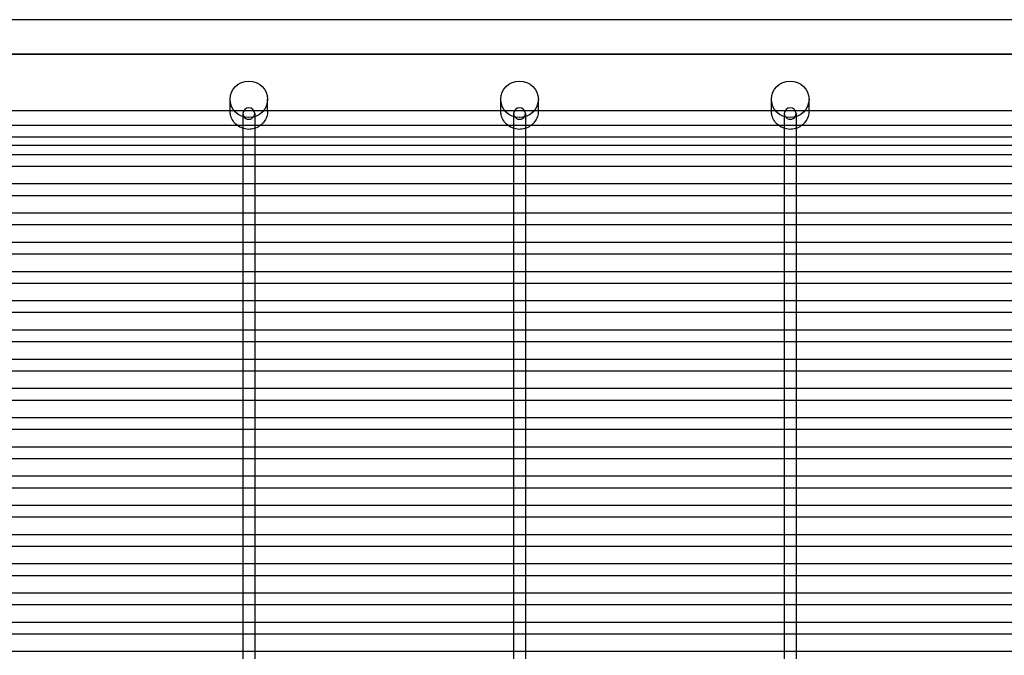
# Model space of a CAD drawing. Units: millimetres. Extents: x -0.3 to 12.4, y -25.2 to 1.3.
# Drawn here: x 5 to 5.4, y 1 to 1.3 of the extents above; entities that cross this region are included whole.
import ezdxf

# ---------------------------------------------------------------- set-up
doc = ezdxf.new("R2010")
doc.units = ezdxf.units.MM
doc.layers.add('SPIELGERÄTE', color=7, linetype='Continuous')

# ---------------------------------------------------------------- blocks, each defined once
blk = doc.blocks.new('6.165')
at = {"layer": 'SPIELGERÄTE'}
for p, q in [((7.29974, 1.21816), (4.42224, 1.21816)), ((7.29974, 1.20355), (4.42224, 1.20355)), ((4.42224, 1.20348), (7.29974, 1.20348)), ((4.90815, 1.1838), (4.90815, 1.18434)), ((4.92415, 1.1838), (4.92415, 1.18434)), ((5.02315, 1.1838), (5.02315, 1.18434)), ((5.03915, 1.1838), (5.03915, 1.18434)), ((5.13815, 1.1838), (5.13815, 1.18434)), ((5.15415, 1.1838), (5.15415, 1.18434)), ((4.90815, 1.17946), (4.90815, 1.1838)), ((4.92415, 1.17946), (4.92415, 1.1838)), ((5.02315, 1.17946), (5.02315, 1.1838)), ((5.03915, 1.17946), (5.03915, 1.1838)), ((5.13815, 1.17946), (5.13815, 1.1838)), ((5.15415, 1.17946), (5.15415, 1.1838)), ((7.29974, 1.17937), (4.42224, 1.17937)), ((4.91365, 1.17825), (4.91365, 1.17318)), ((4.91865, 1.17825), (4.91865, 1.17318)), ((5.02865, 1.17825), (5.02865, 1.17318)), ((5.03365, 1.17825), (5.03365, 1.17318)), ((5.14365, 1.17825), (5.14365, 1.17318)), ((5.14865, 1.17825), (5.14865, 1.17318)), ((4.91554, 1.17318), (4.80176, 1.17318)), ((4.91365, 1.17318), (4.91365, 1.17007)), ((4.91676, 1.17318), (4.91554, 1.17318)), ((5.03054, 1.17318), (4.91676, 1.17318)), ((4.91865, 1.17318), (4.91865, 1.17007)), ((5.02865, 1.17318), (5.02865, 1.17007)), ((5.03176, 1.17318), (5.03054, 1.17318)), ((5.14554, 1.17318), (5.03176, 1.17318)), ((5.03365, 1.17318), (5.03365, 1.17007)), ((5.14365, 1.17318), (5.14365, 1.17007)), ((5.14676, 1.17318), (5.14554, 1.17318)), ((5.26054, 1.17318), (5.14676, 1.17318)), ((5.14865, 1.17318), (5.14865, 1.17007)), ((4.91365, 1.16818), (4.80365, 1.16818)), ((4.91365, 1.17007), (4.91365, 1.16075)), ((4.91865, 1.16818), (4.91365, 1.16818)), ((4.91865, 1.17007), (4.91865, 1.16075)), ((5.02865, 1.16818), (4.91865, 1.16818)), ((5.02865, 1.17007), (5.02865, 1.16075)), ((5.03365, 1.16818), (5.02865, 1.16818)), ((5.03365, 1.17007), (5.03365, 1.16075)), ((5.14365, 1.16818), (5.03365, 1.16818)), ((5.14365, 1.17007), (5.14365, 1.16075)), ((5.14865, 1.16818), (5.14365, 1.16818)), ((5.14865, 1.17007), (5.14865, 1.16075)), ((5.25865, 1.16818), (5.14865, 1.16818)), ((4.91365, 1.16475), (4.80365, 1.16475)), ((4.91865, 1.16475), (4.91365, 1.16475)), ((5.02865, 1.16475), (4.91865, 1.16475)), ((5.03365, 1.16475), (5.02865, 1.16475)), ((5.14365, 1.16475), (5.03365, 1.16475)), ((5.14865, 1.16475), (5.14365, 1.16475)), ((5.25865, 1.16475), (5.14865, 1.16475)), ((4.91554, 1.16075), (4.80176, 1.16075)), ((4.91365, 1.16075), (4.91365, 1.15764)), ((4.91676, 1.16075), (4.91554, 1.16075)), ((5.03054, 1.16075), (4.91676, 1.16075)), ((4.91865, 1.16075), (4.91865, 1.15764)), ((5.02865, 1.16075), (5.02865, 1.15764)), ((5.03176, 1.16075), (5.03054, 1.16075)), ((5.14554, 1.16075), (5.03176, 1.16075)), ((5.03365, 1.16075), (5.03365, 1.15764)), ((5.14365, 1.16075), (5.14365, 1.15764)), ((5.14676, 1.16075), (5.14554, 1.16075)), ((5.26054, 1.16075), (5.14676, 1.16075)), ((5.14865, 1.16075), (5.14865, 1.15764)), ((4.91365, 1.15575), (4.80365, 1.15575)), ((4.91365, 1.15764), (4.91365, 1.14833)), ((4.91865, 1.15575), (4.91365, 1.15575)), ((4.91865, 1.15764), (4.91865, 1.14833)), ((5.02865, 1.15575), (4.91865, 1.15575)), ((5.02865, 1.15764), (5.02865, 1.14833)), ((5.03365, 1.15575), (5.02865, 1.15575)), ((5.03365, 1.15764), (5.03365, 1.14833)), ((5.14365, 1.15575), (5.03365, 1.15575)), ((5.14365, 1.15764), (5.14365, 1.14833)), ((5.14865, 1.15575), (5.14365, 1.15575)), ((5.14865, 1.15764), (5.14865, 1.14833)), ((5.25865, 1.15575), (5.14865, 1.15575)), ((4.91554, 1.14833), (4.80176, 1.14833)), ((4.91365, 1.14833), (4.91365, 1.14522)), ((4.91676, 1.14833), (4.91554, 1.14833)), ((5.03054, 1.14833), (4.91676, 1.14833)), ((4.91865, 1.14833), (4.91865, 1.14522)), ((5.02865, 1.14833), (5.02865, 1.14522)), ((5.03176, 1.14833), (5.03054, 1.14833)), ((5.14554, 1.14833), (5.03176, 1.14833)), ((5.03365, 1.14833), (5.03365, 1.14522)), ((5.14365, 1.14833), (5.14365, 1.14522)), ((5.14676, 1.14833), (5.14554, 1.14833)), ((5.26054, 1.14833), (5.14676, 1.14833)), ((5.14865, 1.14833), (5.14865, 1.14522)), ((4.91365, 1.14333), (4.80365, 1.14333)), ((4.91365, 1.14522), (4.91365, 1.1359)), ((4.91865, 1.14333), (4.91365, 1.14333)), ((4.91865, 1.14522), (4.91865, 1.1359)), ((5.02865, 1.14333), (4.91865, 1.14333)), ((5.02865, 1.14522), (5.02865, 1.1359)), ((5.03365, 1.14333), (5.02865, 1.14333)), ((5.03365, 1.14522), (5.03365, 1.1359)), ((5.14365, 1.14333), (5.03365, 1.14333)), ((5.14365, 1.14522), (5.14365, 1.1359)), ((5.14865, 1.14333), (5.14365, 1.14333)), ((5.14865, 1.14522), (5.14865, 1.1359)), ((5.25865, 1.14333), (5.14865, 1.14333)), ((4.91554, 1.1359), (4.80176, 1.1359)), ((4.91365, 1.1359), (4.91365, 1.13279)), ((4.91676, 1.1359), (4.91554, 1.1359)), ((5.03054, 1.1359), (4.91676, 1.1359)), ((4.91865, 1.1359), (4.91865, 1.13279)), ((5.02865, 1.1359), (5.02865, 1.13279)), ((5.03176, 1.1359), (5.03054, 1.1359)), ((5.14554, 1.1359), (5.03176, 1.1359)), ((5.03365, 1.1359), (5.03365, 1.13279)), ((5.14365, 1.1359), (5.14365, 1.13279)), ((5.14676, 1.1359), (5.14554, 1.1359)), ((5.26054, 1.1359), (5.14676, 1.1359)), ((5.14865, 1.1359), (5.14865, 1.13279)), ((4.91365, 1.1309), (4.80365, 1.1309)), ((4.91365, 1.13279), (4.91365, 1.12348)), ((4.91865, 1.1309), (4.91365, 1.1309)), ((4.91865, 1.13279), (4.91865, 1.12348)), ((5.02865, 1.1309), (4.91865, 1.1309)), ((5.02865, 1.13279), (5.02865, 1.12348)), ((5.03365, 1.1309), (5.02865, 1.1309)), ((5.03365, 1.13279), (5.03365, 1.12348)), ((5.14365, 1.1309), (5.03365, 1.1309)), ((5.14365, 1.13279), (5.14365, 1.12348)), ((5.14865, 1.1309), (5.14365, 1.1309)), ((5.14865, 1.13279), (5.14865, 1.12348)), ((5.25865, 1.1309), (5.14865, 1.1309)), ((4.91554, 1.12348), (4.80176, 1.12348)), ((4.91365, 1.12348), (4.91365, 1.12037)), ((4.91676, 1.12348), (4.91554, 1.12348)), ((5.03054, 1.12348), (4.91676, 1.12348)), ((4.91865, 1.12348), (4.91865, 1.12037)), ((5.02865, 1.12348), (5.02865, 1.12037)), ((5.03176, 1.12348), (5.03054, 1.12348)), ((5.14554, 1.12348), (5.03176, 1.12348)), ((5.03365, 1.12348), (5.03365, 1.12037)), ((5.14365, 1.12348), (5.14365, 1.12037)), ((5.14676, 1.12348), (5.14554, 1.12348)), ((5.26054, 1.12348), (5.14676, 1.12348)), ((5.14865, 1.12348), (5.14865, 1.12037)), ((4.91365, 1.11848), (4.80365, 1.11848)), ((4.91365, 1.12037), (4.91365, 1.11105)), ((4.91865, 1.11848), (4.91365, 1.11848)), ((4.91865, 1.12037), (4.91865, 1.11105)), ((5.02865, 1.11848), (4.91865, 1.11848)), ((5.02865, 1.12037), (5.02865, 1.11105)), ((5.03365, 1.11848), (5.02865, 1.11848)), ((5.03365, 1.12037), (5.03365, 1.11105)), ((5.14365, 1.11848), (5.03365, 1.11848)), ((5.14365, 1.12037), (5.14365, 1.11105)), ((5.14865, 1.11848), (5.14365, 1.11848)), ((5.14865, 1.12037), (5.14865, 1.11105)), ((5.25865, 1.11848), (5.14865, 1.11848)), ((4.91554, 1.11105), (4.80176, 1.11105)), ((4.91365, 1.11105), (4.91365, 1.10795)), ((4.91676, 1.11105), (4.91554, 1.11105)), ((5.03054, 1.11105), (4.91676, 1.11105)), ((4.91865, 1.11105), (4.91865, 1.10795)), ((5.02865, 1.11105), (5.02865, 1.10795)), ((5.03176, 1.11105), (5.03054, 1.11105)), ((5.14554, 1.11105), (5.03176, 1.11105)), ((5.03365, 1.11105), (5.03365, 1.10795)), ((5.14365, 1.11105), (5.14365, 1.10795)), ((5.14676, 1.11105), (5.14554, 1.11105)), ((5.26054, 1.11105), (5.14676, 1.11105)), ((5.14865, 1.11105), (5.14865, 1.10795)), ((4.91365, 1.10605), (4.80365, 1.10605)), ((4.91365, 1.10795), (4.91365, 1.09863)), ((4.91865, 1.10605), (4.91365, 1.10605)), ((4.91865, 1.10795), (4.91865, 1.09863)), ((5.02865, 1.10605), (4.91865, 1.10605)), ((5.02865, 1.10795), (5.02865, 1.09863)), ((5.03365, 1.10605), (5.02865, 1.10605)), ((5.03365, 1.10795), (5.03365, 1.09863)), ((5.14365, 1.10605), (5.03365, 1.10605)), ((5.14365, 1.10795), (5.14365, 1.09863)), ((5.14865, 1.10605), (5.14365, 1.10605)), ((5.14865, 1.10795), (5.14865, 1.09863)), ((5.25865, 1.10605), (5.14865, 1.10605)), ((4.91554, 1.09863), (4.80176, 1.09863)), ((4.91365, 1.09863), (4.91365, 1.09552)), ((4.91676, 1.09863), (4.91554, 1.09863)), ((5.03054, 1.09863), (4.91676, 1.09863)), ((4.91865, 1.09863), (4.91865, 1.09552)), ((5.02865, 1.09863), (5.02865, 1.09552)), ((5.03176, 1.09863), (5.03054, 1.09863)), ((5.14554, 1.09863), (5.03176, 1.09863)), ((5.03365, 1.09863), (5.03365, 1.09552)), ((5.14365, 1.09863), (5.14365, 1.09552)), ((5.14676, 1.09863), (5.14554, 1.09863)), ((5.26054, 1.09863), (5.14676, 1.09863)), ((5.14865, 1.09863), (5.14865, 1.09552)), ((4.91365, 1.09363), (4.80365, 1.09363)), ((4.91365, 1.09552), (4.91365, 1.08621)), ((4.91865, 1.09363), (4.91365, 1.09363)), ((4.91865, 1.09552), (4.91865, 1.08621)), ((5.02865, 1.09363), (4.91865, 1.09363)), ((5.02865, 1.09552), (5.02865, 1.08621)), ((5.03365, 1.09363), (5.02865, 1.09363)), ((5.03365, 1.09552), (5.03365, 1.08621)), ((5.14365, 1.09363), (5.03365, 1.09363)), ((5.14365, 1.09552), (5.14365, 1.08621)), ((5.14865, 1.09363), (5.14365, 1.09363)), ((5.14865, 1.09552), (5.14865, 1.08621)), ((5.25865, 1.09363), (5.14865, 1.09363)), ((4.91554, 1.08621), (4.80176, 1.08621)), ((4.91365, 1.08621), (4.91365, 1.0831)), ((4.91676, 1.08621), (4.91554, 1.08621)), ((5.03054, 1.08621), (4.91676, 1.08621)), ((4.91865, 1.08621), (4.91865, 1.0831)), ((5.02865, 1.08621), (5.02865, 1.0831)), ((5.03176, 1.08621), (5.03054, 1.08621)), ((5.14554, 1.08621), (5.03176, 1.08621)), ((5.03365, 1.08621), (5.03365, 1.0831)), ((5.14365, 1.08621), (5.14365, 1.0831)), ((5.14676, 1.08621), (5.14554, 1.08621)), ((5.26054, 1.08621), (5.14676, 1.08621)), ((5.14865, 1.08621), (5.14865, 1.0831)), ((4.91365, 1.08121), (4.80365, 1.08121)), ((4.91365, 1.0831), (4.91365, 1.07378)), ((4.91865, 1.08121), (4.91365, 1.08121)), ((4.91865, 1.0831), (4.91865, 1.07378)), ((5.02865, 1.08121), (4.91865, 1.08121)), ((5.02865, 1.0831), (5.02865, 1.07378)), ((5.03365, 1.08121), (5.02865, 1.08121)), ((5.03365, 1.0831), (5.03365, 1.07378)), ((5.14365, 1.08121), (5.03365, 1.08121)), ((5.14365, 1.0831), (5.14365, 1.07378)), ((5.14865, 1.08121), (5.14365, 1.08121)), ((5.14865, 1.0831), (5.14865, 1.07378)), ((5.25865, 1.08121), (5.14865, 1.08121)), ((4.91554, 1.07378), (4.80176, 1.07378)), ((4.91365, 1.07378), (4.91365, 1.07067)), ((4.91676, 1.07378), (4.91554, 1.07378)), ((5.03054, 1.07378), (4.91676, 1.07378)), ((4.91865, 1.07378), (4.91865, 1.07067)), ((5.02865, 1.07378), (5.02865, 1.07067)), ((5.03176, 1.07378), (5.03054, 1.07378)), ((5.14554, 1.07378), (5.03176, 1.07378)), ((5.03365, 1.07378), (5.03365, 1.07067)), ((5.14365, 1.07378), (5.14365, 1.07067)), ((5.14676, 1.07378), (5.14554, 1.07378)), ((5.26054, 1.07378), (5.14676, 1.07378)), ((5.14865, 1.07378), (5.14865, 1.07067)), ((4.91365, 1.06878), (4.80365, 1.06878)), ((4.91365, 1.07067), (4.91365, 1.06136)), ((4.91865, 1.06878), (4.91365, 1.06878)), ((4.91865, 1.07067), (4.91865, 1.06136)), ((5.02865, 1.06878), (4.91865, 1.06878)), ((5.02865, 1.07067), (5.02865, 1.06136)), ((5.03365, 1.06878), (5.02865, 1.06878)), ((5.03365, 1.07067), (5.03365, 1.06136)), ((5.14365, 1.06878), (5.03365, 1.06878)), ((5.14365, 1.07067), (5.14365, 1.06136)), ((5.14865, 1.06878), (5.14365, 1.06878)), ((5.14865, 1.07067), (5.14865, 1.06136)), ((5.25865, 1.06878), (5.14865, 1.06878)), ((4.91554, 1.06136), (4.80176, 1.06136)), ((4.91365, 1.06136), (4.91365, 1.05825)), ((4.91676, 1.06136), (4.91554, 1.06136)), ((5.03054, 1.06136), (4.91676, 1.06136)), ((4.91865, 1.06136), (4.91865, 1.05825)), ((5.02865, 1.06136), (5.02865, 1.05825)), ((5.03176, 1.06136), (5.03054, 1.06136)), ((5.14554, 1.06136), (5.03176, 1.06136)), ((5.03365, 1.06136), (5.03365, 1.05825)), ((5.14365, 1.06136), (5.14365, 1.05825)), ((5.14676, 1.06136), (5.14554, 1.06136)), ((5.26054, 1.06136), (5.14676, 1.06136)), ((5.14865, 1.06136), (5.14865, 1.05825)), ((4.91365, 1.05636), (4.80365, 1.05636)), ((4.91365, 1.05825), (4.91365, 1.04893)), ((4.91865, 1.05636), (4.91365, 1.05636)), ((4.91865, 1.05825), (4.91865, 1.04893)), ((5.02865, 1.05636), (4.91865, 1.05636)), ((5.02865, 1.05825), (5.02865, 1.04893)), ((5.03365, 1.05636), (5.02865, 1.05636)), ((5.03365, 1.05825), (5.03365, 1.04893)), ((5.14365, 1.05636), (5.03365, 1.05636)), ((5.14365, 1.05825), (5.14365, 1.04893)), ((5.14865, 1.05636), (5.14365, 1.05636)), ((5.14865, 1.05825), (5.14865, 1.04893)), ((5.25865, 1.05636), (5.14865, 1.05636)), ((4.91554, 1.04893), (4.80176, 1.04893)), ((4.91365, 1.04893), (4.91365, 1.04582)), ((4.91365, 1.04582), (4.91365, 1.03651)), ((4.91676, 1.04893), (4.91554, 1.04893)), ((5.03054, 1.04893), (4.91676, 1.04893)), ((4.91865, 1.04893), (4.91865, 1.04582)), ((4.91865, 1.04582), (4.91865, 1.03651)), ((5.02865, 1.04893), (5.02865, 1.04582)), ((5.02865, 1.04582), (5.02865, 1.03651)), ((5.03176, 1.04893), (5.03054, 1.04893)), ((5.14554, 1.04893), (5.03176, 1.04893)), ((5.03365, 1.04893), (5.03365, 1.04582)), ((5.03365, 1.04582), (5.03365, 1.03651)), ((5.14365, 1.04893), (5.14365, 1.04582)), ((5.14365, 1.04582), (5.14365, 1.03651)), ((5.14676, 1.04893), (5.14554, 1.04893)), ((5.26054, 1.04893), (5.14676, 1.04893)), ((5.14865, 1.04893), (5.14865, 1.04582)), ((5.14865, 1.04582), (5.14865, 1.03651)), ((4.91365, 1.04393), (4.80365, 1.04393)), ((4.91865, 1.04393), (4.91365, 1.04393)), ((5.02865, 1.04393), (4.91865, 1.04393)), ((5.03365, 1.04393), (5.02865, 1.04393)), ((5.14365, 1.04393), (5.03365, 1.04393)), ((5.14865, 1.04393), (5.14365, 1.04393)), ((5.25865, 1.04393), (5.14865, 1.04393)), ((4.91554, 1.03651), (4.80176, 1.03651)), ((4.91365, 1.03651), (4.91365, 1.0334)), ((4.91365, 1.0334), (4.91365, 1.02408)), ((4.91676, 1.03651), (4.91554, 1.03651)), ((5.03054, 1.03651), (4.91676, 1.03651)), ((4.91865, 1.03651), (4.91865, 1.0334)), ((4.91865, 1.0334), (4.91865, 1.02408)), ((5.02865, 1.03651), (5.02865, 1.0334)), ((5.02865, 1.0334), (5.02865, 1.02408)), ((5.03176, 1.03651), (5.03054, 1.03651)), ((5.14554, 1.03651), (5.03176, 1.03651)), ((5.03365, 1.03651), (5.03365, 1.0334)), ((5.03365, 1.0334), (5.03365, 1.02408)), ((5.14365, 1.03651), (5.14365, 1.0334)), ((5.14365, 1.0334), (5.14365, 1.02408)), ((5.14676, 1.03651), (5.14554, 1.03651)), ((5.26054, 1.03651), (5.14676, 1.03651)), ((5.14865, 1.03651), (5.14865, 1.0334)), ((5.14865, 1.0334), (5.14865, 1.02408)), ((4.91365, 1.03151), (4.80365, 1.03151)), ((4.91865, 1.03151), (4.91365, 1.03151)), ((5.02865, 1.03151), (4.91865, 1.03151)), ((5.03365, 1.03151), (5.02865, 1.03151)), ((5.14365, 1.03151), (5.03365, 1.03151)), ((5.14865, 1.03151), (5.14365, 1.03151)), ((5.25865, 1.03151), (5.14865, 1.03151)), ((4.91554, 1.02408), (4.80176, 1.02408)), ((4.91365, 1.02408), (4.91365, 1.02097)), ((4.91365, 1.02097), (4.91365, 1.01166)), ((4.91676, 1.02408), (4.91554, 1.02408)), ((5.03054, 1.02408), (4.91676, 1.02408)), ((4.91865, 1.02408), (4.91865, 1.02097)), ((4.91865, 1.02097), (4.91865, 1.01166)), ((5.02865, 1.02408), (5.02865, 1.02097)), ((5.02865, 1.02097), (5.02865, 1.01166)), ((5.03176, 1.02408), (5.03054, 1.02408)), ((5.14554, 1.02408), (5.03176, 1.02408)), ((5.03365, 1.02408), (5.03365, 1.02097)), ((5.03365, 1.02097), (5.03365, 1.01166)), ((5.14365, 1.02408), (5.14365, 1.02097)), ((5.14365, 1.02097), (5.14365, 1.01166)), ((5.14676, 1.02408), (5.14554, 1.02408)), ((5.26054, 1.02408), (5.14676, 1.02408)), ((5.14865, 1.02408), (5.14865, 1.02097)), ((5.14865, 1.02097), (5.14865, 1.01166)), ((4.91365, 1.01908), (4.80365, 1.01908)), ((4.91865, 1.01908), (4.91365, 1.01908)), ((5.02865, 1.01908), (4.91865, 1.01908)), ((5.03365, 1.01908), (5.02865, 1.01908)), ((5.14365, 1.01908), (5.03365, 1.01908)), ((5.14865, 1.01908), (5.14365, 1.01908)), ((5.25865, 1.01908), (5.14865, 1.01908)), ((4.91554, 1.01166), (4.80176, 1.01166)), ((4.91365, 1.01166), (4.91365, 1.00855)), ((4.91365, 1.00855), (4.91365, 0.99923)), ((4.91676, 1.01166), (4.91554, 1.01166)), ((5.03054, 1.01166), (4.91676, 1.01166)), ((4.91865, 1.01166), (4.91865, 1.00855)), ((4.91865, 1.00855), (4.91865, 0.99923)), ((5.02865, 1.01166), (5.02865, 1.00855)), ((5.02865, 1.00855), (5.02865, 0.99923)), ((5.03176, 1.01166), (5.03054, 1.01166)), ((5.14554, 1.01166), (5.03176, 1.01166)), ((5.03365, 1.01166), (5.03365, 1.00855)), ((5.03365, 1.00855), (5.03365, 0.99923)), ((5.14365, 1.01166), (5.14365, 1.00855)), ((5.14365, 1.00855), (5.14365, 0.99923)), ((5.14676, 1.01166), (5.14554, 1.01166)), ((5.26054, 1.01166), (5.14676, 1.01166)), ((5.14865, 1.01166), (5.14865, 1.00855)), ((5.14865, 1.00855), (5.14865, 0.99923)), ((4.91365, 1.00666), (4.80365, 1.00666)), ((4.91865, 1.00666), (4.91365, 1.00666)), ((5.02865, 1.00666), (4.91865, 1.00666)), ((5.03365, 1.00666), (5.02865, 1.00666)), ((5.14365, 1.00666), (5.03365, 1.00666)), ((5.14865, 1.00666), (5.14365, 1.00666)), ((5.25865, 1.00666), (5.14865, 1.00666)), ((4.91554, 0.99923), (4.80176, 0.99923)), ((4.91365, 0.99923), (4.91365, 0.99613)), ((4.91365, 0.99613), (4.91365, 0.98681)), ((4.91676, 0.99923), (4.91554, 0.99923)), ((5.03054, 0.99923), (4.91676, 0.99923)), ((4.91865, 0.99923), (4.91865, 0.99613)), ((4.91865, 0.99613), (4.91865, 0.98681)), ((5.02865, 0.99923), (5.02865, 0.99613)), ((5.02865, 0.99613), (5.02865, 0.98681)), ((5.03176, 0.99923), (5.03054, 0.99923)), ((5.14554, 0.99923), (5.03176, 0.99923)), ((5.03365, 0.99923), (5.03365, 0.99613)), ((5.03365, 0.99613), (5.03365, 0.98681)), ((5.14365, 0.99923), (5.14365, 0.99613)), ((5.14365, 0.99613), (5.14365, 0.98681)), ((5.14676, 0.99923), (5.14554, 0.99923)), ((5.26054, 0.99923), (5.14676, 0.99923)), ((5.14865, 0.99923), (5.14865, 0.99613)), ((5.14865, 0.99613), (5.14865, 0.98681)), ((4.91365, 0.99423), (4.80365, 0.99423)), ((4.91865, 0.99423), (4.91365, 0.99423)), ((5.02865, 0.99423), (4.91865, 0.99423)), ((5.03365, 0.99423), (5.02865, 0.99423)), ((5.14365, 0.99423), (5.03365, 0.99423)), ((5.14865, 0.99423), (5.14365, 0.99423)), ((5.25865, 0.99423), (5.14865, 0.99423)), ((4.91554, 0.98681), (4.80176, 0.98681)), ((4.91365, 0.98681), (4.91365, 0.9837)), ((4.91365, 0.9837), (4.91365, 0.97439)), ((4.91676, 0.98681), (4.91554, 0.98681)), ((5.03054, 0.98681), (4.91676, 0.98681)), ((4.91865, 0.98681), (4.91865, 0.9837)), ((4.91865, 0.9837), (4.91865, 0.97439)), ((5.02865, 0.98681), (5.02865, 0.9837)), ((5.02865, 0.9837), (5.02865, 0.97439)), ((5.03176, 0.98681), (5.03054, 0.98681)), ((5.14554, 0.98681), (5.03176, 0.98681)), ((5.03365, 0.98681), (5.03365, 0.9837)), ((5.03365, 0.9837), (5.03365, 0.97439)), ((5.14365, 0.98681), (5.14365, 0.9837)), ((5.14365, 0.9837), (5.14365, 0.97439)), ((5.14676, 0.98681), (5.14554, 0.98681)), ((5.26054, 0.98681), (5.14676, 0.98681)), ((5.14865, 0.98681), (5.14865, 0.9837)), ((5.14865, 0.9837), (5.14865, 0.97439)), ((4.91365, 0.98181), (4.80365, 0.98181)), ((4.91865, 0.98181), (4.91365, 0.98181)), ((5.02865, 0.98181), (4.91865, 0.98181)), ((5.03365, 0.98181), (5.02865, 0.98181)), ((5.14365, 0.98181), (5.03365, 0.98181)), ((5.14865, 0.98181), (5.14365, 0.98181)), ((5.25865, 0.98181), (5.14865, 0.98181)), ((4.91554, 0.97439), (4.80176, 0.97439)), ((4.91365, 0.97439), (4.91365, 0.97128)), ((4.91365, 0.97128), (4.91365, 0.96196)), ((4.91676, 0.97439), (4.91554, 0.97439)), ((5.03054, 0.97439), (4.91676, 0.97439)), ((4.91865, 0.97439), (4.91865, 0.97128)), ((4.91865, 0.97128), (4.91865, 0.96196)), ((5.02865, 0.97439), (5.02865, 0.97128)), ((5.02865, 0.97128), (5.02865, 0.96196)), ((5.03176, 0.97439), (5.03054, 0.97439)), ((5.14554, 0.97439), (5.03176, 0.97439)), ((5.03365, 0.97439), (5.03365, 0.97128)), ((5.03365, 0.97128), (5.03365, 0.96196)), ((5.14365, 0.97439), (5.14365, 0.97128)), ((5.14365, 0.97128), (5.14365, 0.96196)), ((5.14676, 0.97439), (5.14554, 0.97439)), ((5.26054, 0.97439), (5.14676, 0.97439)), ((5.14865, 0.97439), (5.14865, 0.97128)), ((5.14865, 0.97128), (5.14865, 0.96196)), ((4.91365, 0.96939), (4.80365, 0.96939)), ((4.91865, 0.96939), (4.91365, 0.96939)), ((5.02865, 0.96939), (4.91865, 0.96939)), ((5.03365, 0.96939), (5.02865, 0.96939)), ((5.14365, 0.96939), (5.03365, 0.96939)), ((5.14865, 0.96939), (5.14365, 0.96939)), ((5.25865, 0.96939), (5.14865, 0.96939)), ((4.91554, 0.96196), (4.80176, 0.96196)), ((4.91365, 0.96196), (4.91365, 0.95885)), ((4.91365, 0.95885), (4.91365, 0.94954)), ((4.91676, 0.96196), (4.91554, 0.96196)), ((5.03054, 0.96196), (4.91676, 0.96196)), ((4.91865, 0.96196), (4.91865, 0.95885)), ((4.91865, 0.95885), (4.91865, 0.94954)), ((5.02865, 0.96196), (5.02865, 0.95885)), ((5.02865, 0.95885), (5.02865, 0.94954)), ((5.03176, 0.96196), (5.03054, 0.96196)), ((5.14554, 0.96196), (5.03176, 0.96196)), ((5.03365, 0.96196), (5.03365, 0.95885)), ((5.03365, 0.95885), (5.03365, 0.94954)), ((5.14365, 0.96196), (5.14365, 0.95885)), ((5.14365, 0.95885), (5.14365, 0.94954)), ((5.14676, 0.96196), (5.14554, 0.96196)), ((5.26054, 0.96196), (5.14676, 0.96196)), ((5.14865, 0.96196), (5.14865, 0.95885)), ((5.14865, 0.95885), (5.14865, 0.94954)), ((4.91365, 0.95696), (4.80365, 0.95696)), ((4.91865, 0.95696), (4.91365, 0.95696)), ((5.02865, 0.95696), (4.91865, 0.95696)), ((5.03365, 0.95696), (5.02865, 0.95696)), ((5.14365, 0.95696), (5.03365, 0.95696)), ((5.14865, 0.95696), (5.14365, 0.95696)), ((5.25865, 0.95696), (5.14865, 0.95696)), ((4.91554, 0.94954), (4.80176, 0.94954)), ((4.91365, 0.94954), (4.91365, 0.94643)), ((4.91676, 0.94954), (4.91554, 0.94954)), ((5.03054, 0.94954), (4.91676, 0.94954)), ((4.91865, 0.94954), (4.91865, 0.94643)), ((5.02865, 0.94954), (5.02865, 0.94643)), ((5.03176, 0.94954), (5.03054, 0.94954)), ((5.14554, 0.94954), (5.03176, 0.94954)), ((5.03365, 0.94954), (5.03365, 0.94643)), ((5.14365, 0.94954), (5.14365, 0.94643)), ((5.14676, 0.94954), (5.14554, 0.94954)), ((5.26054, 0.94954), (5.14676, 0.94954)), ((5.14865, 0.94954), (5.14865, 0.94643))]:
    blk.add_line(p, q, dxfattribs=at)
for centre in [(4.91615, 1.18434), (5.03115, 1.18434), (5.14615, 1.18434)]:
    blk.add_ellipse(centre, major_axis=(0.008, 0), ratio=0.969872, dxfattribs=at)
for centre, start_param, end_param in [((4.91615, 1.17825), 3.141593, 6.283185), ((5.03115, 1.17825), 3.141593, 6.283185), ((5.14615, 1.17825), 3.141593, 6.283185), ((4.91615, 1.17825), 0, 3.141593), ((5.03115, 1.17825), 0, 3.141593), ((5.14615, 1.17825), 0, 3.141593)]:
    blk.add_ellipse(centre, major_axis=(-0.0025, 0), ratio=0.969872, start_param=start_param, end_param=end_param, dxfattribs=at)
for points, knots in [([(4.9113, 1.17318), (4.91125, 1.17321), (4.9112, 1.17325), (4.91049, 1.17381), (4.9099, 1.17445), (4.90897, 1.17587), (4.90862, 1.17666), (4.90824, 1.17812), (4.90815, 1.1788), (4.90815, 1.17946)], [0.017654241, 0.017654241, 0.017654241, 0.017654241, 0.017831774, 0.017831774, 0.020385876, 0.020385876, 0.022923437, 0.022923437, 0.024939606, 0.024939606, 0.024939606, 0.024939606]), ([(4.92415, 1.17946), (4.92415, 1.17861), (4.92401, 1.17775), (4.92346, 1.17615), (4.92306, 1.1754), (4.92212, 1.17415), (4.92159, 1.17362), (4.921, 1.17318)], [0, 0, 0, 0, 0.002564913, 0.002564913, 0.005077607, 0.005077607, 0.007280837, 0.007280837, 0.007280837, 0.007280837]), ([(5.0263, 1.17318), (5.02625, 1.17321), (5.0262, 1.17325), (5.02549, 1.17381), (5.0249, 1.17445), (5.02397, 1.17587), (5.02362, 1.17666), (5.02324, 1.17812), (5.02315, 1.1788), (5.02315, 1.17946)], [0.017654241, 0.017654241, 0.017654241, 0.017654241, 0.017831774, 0.017831774, 0.020385876, 0.020385876, 0.022923437, 0.022923437, 0.024939606, 0.024939606, 0.024939606, 0.024939606]), ([(5.03915, 1.17946), (5.03915, 1.17861), (5.03901, 1.17775), (5.03846, 1.17615), (5.03806, 1.1754), (5.03712, 1.17415), (5.03659, 1.17362), (5.036, 1.17318)], [0, 0, 0, 0, 0.002564913, 0.002564913, 0.005077607, 0.005077607, 0.007280837, 0.007280837, 0.007280837, 0.007280837]), ([(5.1413, 1.17318), (5.14125, 1.17321), (5.1412, 1.17325), (5.14049, 1.17381), (5.1399, 1.17445), (5.13897, 1.17587), (5.13862, 1.17666), (5.13824, 1.17812), (5.13815, 1.1788), (5.13815, 1.17946)], [0.017654241, 0.017654241, 0.017654241, 0.017654241, 0.017831774, 0.017831774, 0.020385876, 0.020385876, 0.022923437, 0.022923437, 0.024939606, 0.024939606, 0.024939606, 0.024939606]), ([(5.15415, 1.17946), (5.15415, 1.17861), (5.15401, 1.17775), (5.15346, 1.17615), (5.15306, 1.1754), (5.15212, 1.17415), (5.15159, 1.17362), (5.151, 1.17318)], [0, 0, 0, 0, 0.002564913, 0.002564913, 0.005077607, 0.005077607, 0.007280837, 0.007280837, 0.007280837, 0.007280837]), ([(4.921, 1.17318), (4.92092, 1.17311), (4.92083, 1.17305), (4.92005, 1.17251), (4.91926, 1.17213), (4.91763, 1.17165), (4.91677, 1.17153), (4.91506, 1.17158), (4.9142, 1.17175), (4.91265, 1.17231), (4.91193, 1.1727), (4.9113, 1.17318)], [0.00728084, 0.00728084, 0.00728084, 0.00728084, 0.00760267, 0.00760267, 0.01014397, 0.01014397, 0.01270092, 0.01270092, 0.01526687, 0.01526687, 0.01765424, 0.01765424, 0.01765424, 0.01765424]), ([(5.036, 1.17318), (5.03592, 1.17311), (5.03583, 1.17305), (5.03505, 1.17251), (5.03426, 1.17213), (5.03263, 1.17165), (5.03177, 1.17153), (5.03006, 1.17158), (5.0292, 1.17175), (5.02765, 1.17231), (5.02693, 1.1727), (5.0263, 1.17318)], [0.00728084, 0.00728084, 0.00728084, 0.00728084, 0.00760267, 0.00760267, 0.01014397, 0.01014397, 0.01270092, 0.01270092, 0.01526687, 0.01526687, 0.01765424, 0.01765424, 0.01765424, 0.01765424]), ([(5.151, 1.17318), (5.15092, 1.17311), (5.15083, 1.17305), (5.15005, 1.17251), (5.14926, 1.17213), (5.14763, 1.17165), (5.14677, 1.17153), (5.14506, 1.17158), (5.1442, 1.17175), (5.14265, 1.17231), (5.14193, 1.1727), (5.1413, 1.17318)], [0.00728084, 0.00728084, 0.00728084, 0.00728084, 0.00760267, 0.00760267, 0.01014397, 0.01014397, 0.01270092, 0.01270092, 0.01526687, 0.01526687, 0.01765424, 0.01765424, 0.01765424, 0.01765424])]:
    blk.add_open_spline(points, degree=3, knots=knots, dxfattribs=at)

msp = doc.modelspace()

# ---------------------------------------------------------------- block references
msp.add_blockref('6.165', (0.18, 0.1))

doc.saveas('drawing.dxf')
